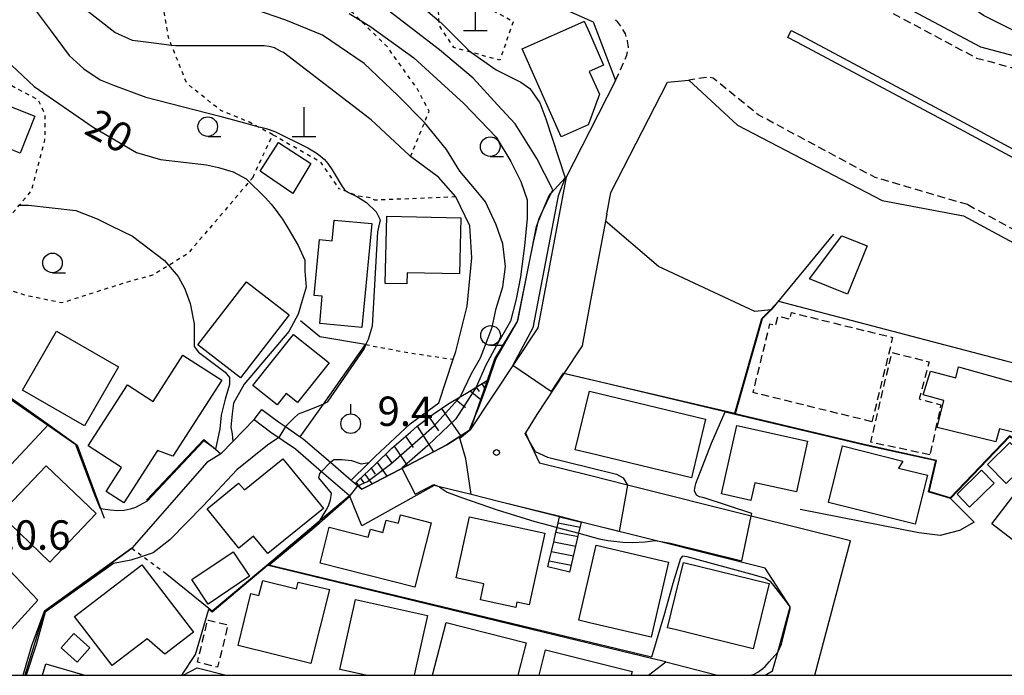
# Model space of a CAD drawing. Extents: x -26000 to -24000, y 96000 to 97510.
# Drawn here: x -24793 to -24668, y 96000 to 96084 of the extents above; entities that cross this region are included whole.
import ezdxf
from ezdxf.enums import TextEntityAlignment as Align

# ---------------------------------------------------------------- set-up
doc = ezdxf.new("R2010")
doc.units = 0
for name, pattern in [('221300', [1.5, 1, -0.5]), ('300300', [1.5, 1, -0.5]), ('630100', [1, 0.5, -0.5])]:
    doc.linetypes.add(name, pattern=pattern)
for name, color, linetype in [('2101000', 7, 'Continuous'), ('2101001', 7, 'Continuous'), ('2103000', 6, 'Continuous'), ('2213000', 7, '221300'), ('2214000', 3, 'Continuous'), ('2214111', 3, 'Continuous'), ('2214121', 3, 'Continuous'), ('2214990', 3, 'Continuous'), ('2226000', 7, 'Continuous'), ('3001000', 4, 'Continuous'), ('3003000', 7, '300300'), ('4201000', 7, 'Continuous'), ('6101110', 6, 'Continuous'), ('6101120', 6, 'Continuous'), ('6101990', 6, 'Continuous'), ('6110000', 1, '611000'), ('6110110', 1, '611011'), ('6110120', 1, 'Continuous'), ('6130000', 3, '613000'), ('6301000', 3, '630100'), ('6319000', 3, 'Continuous'), ('6331000', 3, 'Continuous'), ('7101000', 2, 'Continuous'), ('7101001', 8, 'Continuous'), ('7102000', 6, 'Continuous'), ('7102001', 8, 'Continuous'), ('7312000', 1, 'Continuous'), ('999', 7, 'Continuous')]:
    doc.layers.add(name, color=color, linetype=linetype)
doc.styles.add('PlotAnnotation', font='MS Gothic.ttf')
doc.linetypes.add('611000', pattern='A,1,[3,dmdr.shx,S=0.2,R=0,X=0,Y=0],1', length=2)
doc.linetypes.add('611011', pattern='A,1,[3,dmdr.shx,S=0.2,R=0,X=0,Y=0],1', length=2)
doc.linetypes.add('613000', pattern='A,1,-0.75,[1,dmdr.shx,S=0.15,R=0,X=0,Y=0],-0.75,1', length=3.5)

# ---------------------------------------------------------------- blocks, each defined once
blk = doc.blocks.new('420100')
at = {"layer": '4201000'}
for points in [[(0, 0), (0, 1.5)], [(0.6, 0), (-0.6, 0)]]:
    blk.add_lwpolyline(points, dxfattribs=at)
blk = doc.blocks.new('631900')
at = {"layer": '6319000'}
blk.add_lwpolyline([(0, 0.75), (0, 0.25)], dxfattribs=at)
blk.add_circle((0, -0.25), 0.5, dxfattribs=at)
blk = doc.blocks.new('633100')
at = {"layer": '6331000'}
blk.add_lwpolyline([(0, -0.5), (0.67, -0.5)], dxfattribs=at)
blk.add_circle((0, 0), 0.5, dxfattribs=at)
blk = doc.blocks.new('731200')
at = {"layer": '7312000'}
blk.add_circle((0, 0), 0.15, dxfattribs=at)

msp = doc.modelspace()

# ---------------------------------------------------------------- linework, layer by layer
at = {"layer": '2101000', "flags": 128}
for points in [[(-24749.7, 96095.28), (-24742.13, 96092.55), (-24736.08, 96089.98), (-24727.94, 96086.8), (-24720.15, 96083.32)], [(-24659.22, 96077.03), (-24670.71, 96080.11), (-24686.72, 96088.65)], [(-24720.15, 96083.32), (-24717.3, 96075.83)], [(-24717.3, 96075.83), (-24720.64, 96069.33), (-24723.62, 96063.52), (-24727.23, 96044.32), (-24735.82, 96031.29)], [(-24718.4, 96058.81), (-24717.89, 96061.55), (-24710.67, 96075.61)], [(-24710.67, 96075.61), (-24707.97, 96075.9), (-24701.76, 96070.15), (-24683.32, 96060.53), (-24672.92, 96058.58)], [(-24718.4, 96058.81), (-24718.57, 96057.89), (-24720.48, 96047.78), (-24721.56, 96042.03), (-24723.9, 96038.47), (-24727.33, 96033.27), (-24728.8, 96030.93), (-24728.35, 96029.95), (-24727.02, 96027.05)], [(-24672.92, 96058.58), (-24656.56, 96049.75), (-24636.7, 96038.84), (-24632.32, 96036.48), (-24637.57, 96016.59), (-24641.96, 96000)], [(-24762.4, 96033.91), (-24760.29, 96032.31), (-24759.4, 96031.71), (-24757.51, 96030.41), (-24757.14, 96030.15), (-24753.67, 96027.17), (-24751, 96024.88), (-24750.51, 96024.46), (-24749.67, 96023.73), (-24748.99, 96024.09), (-24743.82, 96026.77), (-24738.82, 96029.37), (-24738.54, 96029.55), (-24735.96, 96031.2), (-24735.82, 96031.29)], [(-24763.38, 96032.6), (-24761.24, 96030.99), (-24758.13, 96028.86), (-24754.78, 96025.97), (-24751.23, 96022.92)], [(-24715.77, 96024.24), (-24720.63, 96025.46), (-24727.02, 96027.05)], [(-24724.44, 96020.22), (-24732.06, 96022.12), (-24735.72, 96023.04), (-24739.76, 96024.05), (-24740.45, 96024.22), (-24749.66, 96019.06)], [(-24699.99, 96020.3), (-24715.77, 96024.24)], [(-24691.87, 96000), (-24687.34, 96017.13), (-24699.99, 96020.3)], [(-24698.24, 96000), (-24697.28, 96000.56), (-24696.62, 96002.96), (-24695.04, 96008.71), (-24698.24, 96013.68), (-24712.27, 96017.18), (-24720.63, 96019.27), (-24721.65, 96019.53)], [(-24713.11, 96000), (-24710.89, 96001.71), (-24704.32, 96000)], [(-24772.43, 96000), (-24770.65, 96000.95), (-24766.95, 96000)]]:
    msp.add_lwpolyline(points, dxfattribs=at)
at = {"layer": '2101001', "flags": 128}
for points in [[(-24763.38, 96032.6), (-24762.4, 96033.91)], [(-24749.66, 96019.06), (-24751.23, 96022.92)], [(-24721.65, 96019.53), (-24724.44, 96020.22)]]:
    msp.add_lwpolyline(points, dxfattribs=at)
at = {"layer": '2103000', "flags": 128}
msp.add_lwpolyline([(-24751, 96024.88), (-24748.89, 96026.97), (-24748.73, 96027.13), (-24747.94, 96027.91), (-24743.51, 96032.07), (-24739.82, 96034.74), (-24738, 96040.29), (-24737.67, 96041.28), (-24736.21, 96047.05), (-24735.63, 96053.23), (-24735.89, 96057.33), (-24737.68, 96060.99), (-24739.86, 96063.51), (-24743.43, 96066.17), (-24743.64, 96066.33), (-24748.45, 96070.83), (-24759.66, 96079.4)], dxfattribs=at)
at = {"layer": '2213000', "flags": 128}
for points in [[(-24864.7, 96125.98), (-24851.61, 96126.7), (-24838.64, 96126.68), (-24827.18, 96126.47), (-24814.33, 96125.5), (-24805.36, 96125.13), (-24791.22, 96123.39), (-24779.04, 96121.59), (-24772.19, 96120.3), (-24763.3, 96118.31), (-24754.26, 96115.91), (-24744.35, 96113.02), (-24735.38, 96109.78), (-24729.09, 96107.11), (-24720.8, 96103.87), (-24720.64, 96103.8), (-24711.05, 96099.52), (-24703.22, 96095.56), (-24690, 96088.7), (-24671.26, 96078.7), (-24659.78, 96075.63), (-24642.7, 96066.23), (-24634.6, 96058.79), (-24627.86, 96055.09), (-24614.46, 96047.88), (-24614.21, 96047.86), (-24613.56, 96047.9), (-24613, 96048.13), (-24612.64, 96048.6)], [(-24717.3, 96075.83), (-24715.85, 96079.07), (-24715.65, 96080.06), (-24715.76, 96080.92), (-24716.04, 96081.79), (-24716.56, 96082.7), (-24717.03, 96083.26), (-24717.63, 96083.8)], [(-24672.39, 96060.01), (-24684.2, 96063.48), (-24699.11, 96071.47), (-24704.84, 96076.13), (-24705.45, 96076.28), (-24707.97, 96075.9)], [(-24672.39, 96060.01), (-24655.84, 96051.06), (-24635.98, 96040.16), (-24633.24, 96038.68), (-24632.64, 96037.97), (-24632.48, 96037.37), (-24632.32, 96036.48)]]:
    msp.add_lwpolyline(points, dxfattribs=at)
at = {"layer": '2214000', "flags": 128}
for points in [[(-24725.95, 96013.81), (-24725.76, 96014.58), (-24725.48, 96015.8), (-24725.19, 96017.02), (-24724.91, 96018.24), (-24724.76, 96018.86), (-24724.62, 96019.45), (-24724.44, 96020.22)], [(-24723.15, 96013.16), (-24721.98, 96018.13), (-24721.65, 96019.53)]]:
    msp.add_lwpolyline(points, dxfattribs=at)
at = {"layer": '2214111', "flags": 128}
msp.add_lwpolyline([(-24723.15, 96013.16), (-24725.95, 96013.81)], dxfattribs=at)
at = {"layer": '2214121', "flags": 128}
msp.add_lwpolyline([(-24724.44, 96020.22), (-24721.65, 96019.53)], dxfattribs=at)
at = {"layer": '2214990', "flags": 128}
for points in [[(-24724.62, 96019.45), (-24721.8, 96018.9)], [(-24724.91, 96018.24), (-24722.08, 96017.68)], [(-24725.19, 96017.02), (-24722.37, 96016.46)], [(-24725.48, 96015.8), (-24722.66, 96015.25)], [(-24725.76, 96014.58), (-24722.95, 96014.03)]]:
    msp.add_lwpolyline(points, dxfattribs=at)
at = {"layer": '2226000', "flags": 128}
msp.add_lwpolyline([(-24650.79, 96058.56), (-24641.27, 96052.19), (-24651.27, 96057.68), (-24673.45, 96069.67), (-24694.19, 96080.74), (-24695.32, 96081.33), (-24694.9, 96082.23), (-24693.73, 96081.62), (-24672.98, 96070.55), (-24650.79, 96058.56)], close=True, dxfattribs=at)
at = {"layer": '3001000', "flags": 128}
for points in [[(-24721.29, 96083.39), (-24720.64, 96081.92), (-24718.82, 96077.81), (-24720.65, 96077), (-24719.36, 96074.09), (-24720.64, 96070.63), (-24720.81, 96070.18), (-24724.24, 96068.67), (-24729.19, 96079.9), (-24721.34, 96083.36), (-24721.29, 96083.39)], [(-24798.01, 96062.03), (-24805.11, 96064.84), (-24801.03, 96075.12), (-24791.35, 96071.28), (-24793.22, 96066.56), (-24795.81, 96067.58), (-24798.01, 96062.03)], [(-24762.62, 96064.29), (-24760.27, 96067.94), (-24756.18, 96065.26), (-24758.45, 96061.44), (-24762.62, 96064.29)], [(-24753.18, 96058.05), (-24748.37, 96057.59), (-24749.65, 96044.35), (-24755.03, 96044.87), (-24754.7, 96048.34), (-24755.73, 96048.44), (-24755.05, 96055.55), (-24753.43, 96055.39), (-24753.18, 96058.05)], [(-24746.66, 96049.96), (-24746.48, 96058.55), (-24737.04, 96058.35), (-24737.19, 96051.19), (-24743.88, 96051.33), (-24743.91, 96049.9), (-24746.66, 96049.96)], [(-24692.56, 96050.56), (-24688.43, 96056.04), (-24685.23, 96054.74), (-24687.73, 96048.59), (-24692.56, 96050.56)], [(-24758.92, 96045.97), (-24765.11, 96037.93), (-24770.56, 96042.12), (-24764.36, 96050.16), (-24758.92, 96045.97)], [(-24785.02, 96031.8), (-24792.94, 96036.36), (-24788.61, 96043.88), (-24780.69, 96039.32), (-24785.02, 96031.8)], [(-24760.45, 96034.5), (-24763.56, 96036.97), (-24758.38, 96043.46), (-24753.82, 96039.83), (-24757.85, 96034.77), (-24759.31, 96035.94), (-24760.45, 96034.5)], [(-24772.47, 96040.84), (-24767.51, 96037.64), (-24773.76, 96027.95), (-24775.71, 96028.66), (-24780.02, 96021.99), (-24782.27, 96023.44), (-24780.3, 96026.49), (-24784.57, 96029.24), (-24779.54, 96037.03), (-24776.28, 96034.92), (-24772.47, 96040.84)], [(-24673.55, 96039.34), (-24666.43, 96037.33), (-24666.64, 96036.55), (-24662.81, 96035.4), (-24664.91, 96030.58), (-24668.33, 96031.42), (-24668.79, 96029.77), (-24676.31, 96031.58), (-24675.43, 96035.05), (-24678.08, 96035.78), (-24677.16, 96038.79), (-24673.93, 96037.95), (-24673.55, 96039.34)], [(-24722.44, 96028.77), (-24720.63, 96036.23), (-24705.82, 96032.65), (-24707.62, 96025.19), (-24720.64, 96028.34), (-24722.44, 96028.77)], [(-24703.79, 96023.14), (-24701.85, 96031.87), (-24692.81, 96029.86), (-24694.24, 96023.39), (-24699.54, 96024.56), (-24700.04, 96022.31), (-24703.79, 96023.14)], [(-24688.37, 96029.24), (-24680.65, 96027.32), (-24681.2, 96026.42), (-24677.52, 96025.51), (-24679.08, 96019.26), (-24690.16, 96022.02), (-24688.37, 96029.24)], [(-24669.89, 96026.9), (-24667.02, 96029.7), (-24664.62, 96027.25), (-24667.49, 96024.45), (-24669.89, 96026.9)], [(-24795.82, 96020.54), (-24789.89, 96026.73), (-24783.52, 96020.63), (-24789.45, 96014.44), (-24795.82, 96020.54)], [(-24765.38, 96024.48), (-24764.61, 96023.63), (-24759.72, 96027.62), (-24754.56, 96021.29), (-24761.64, 96015.52), (-24763.46, 96017.74), (-24765.32, 96016.23), (-24769.38, 96021.22), (-24765.38, 96024.48)], [(-24669.33, 96019.33), (-24663.09, 96027.43), (-24652.32, 96019.14), (-24658.57, 96011.03), (-24669.33, 96019.33)], [(-24673.75, 96023.08), (-24670.62, 96026.15), (-24669.02, 96024.52), (-24672.15, 96021.45), (-24673.75, 96023.08)], [(-24744.72, 96020.45), (-24740.82, 96019.46), (-24742.89, 96011.24), (-24754.97, 96014.29), (-24753.81, 96018.87), (-24748.83, 96017.61), (-24748.57, 96018.62), (-24746.96, 96018.21), (-24746.56, 96019.8), (-24744.98, 96019.4), (-24744.72, 96020.45)], [(-24737.61, 96012.44), (-24735.92, 96020.21), (-24726.32, 96018.12), (-24728.32, 96008.98), (-24729.88, 96009.33), (-24730.03, 96008.66), (-24734.54, 96009.64), (-24734.1, 96011.67), (-24737.61, 96012.44)], [(-24722, 96007.02), (-24720.63, 96012.89), (-24719.77, 96016.58), (-24710.54, 96014.42), (-24712.78, 96004.86), (-24720.63, 96006.7), (-24722, 96007.02)], [(-24763.97, 96012.63), (-24769.23, 96009.08), (-24771.33, 96012.21), (-24766.08, 96015.75), (-24763.97, 96012.63)], [(-24790.98, 96009.57), (-24798.11, 96001.75), (-24803.4, 96006.88), (-24798.85, 96012.01), (-24798.01, 96011.12), (-24795.31, 96014.15), (-24790.98, 96009.57)], [(-24781.49, 96001.24), (-24786.29, 96007.49), (-24777.7, 96014.09), (-24771.11, 96005.51), (-24774.79, 96002.69), (-24777.04, 96004.66), (-24781.49, 96001.24)], [(-24708.64, 96014.39), (-24697.72, 96011.7), (-24699.77, 96003.37), (-24705.8, 96004.86), (-24709.72, 96005.83), (-24710.69, 96006.07), (-24708.64, 96014.39)], [(-24757.76, 96011.87), (-24753.78, 96010.93), (-24756.16, 96001.5), (-24765.43, 96003.8), (-24763.8, 96010.42), (-24762.78, 96010.17), (-24762.3, 96012.09), (-24757.97, 96011.02), (-24757.76, 96011.87)], [(-24788.01, 96003.49), (-24786.37, 96005.33), (-24784.32, 96003.49), (-24785.97, 96001.66), (-24788.01, 96003.49)]]:
    msp.add_lwpolyline(points, close=True, dxfattribs=at)
for points in [[(-24749.13, 96000), (-24752.45, 96000.74), (-24750.46, 96009.66), (-24741.27, 96007.61), (-24742.97, 96000)], [(-24740.64, 96000), (-24738.92, 96006.74), (-24728.69, 96004.13), (-24729.75, 96000)], [(-24727.06, 96000), (-24726.25, 96003.26), (-24720.63, 96001.86), (-24715.17, 96000.5), (-24715.29, 96000)], [(-24790.39, 96000), (-24789.97, 96001.46), (-24784.96, 96000)]]:
    msp.add_lwpolyline(points, dxfattribs=at)
at = {"layer": '3003000', "flags": 128}
for points in [[(-24684.6, 96032.33), (-24699.76, 96036.05), (-24697.61, 96044.82), (-24696.87, 96044.64), (-24696.59, 96045.79), (-24695.06, 96045.41), (-24694.85, 96046.24), (-24681.97, 96043.08), (-24684.6, 96032.33)], [(-24677.21, 96028.11), (-24684.76, 96029.72), (-24682.06, 96041.17), (-24677.31, 96039.96), (-24678.58, 96035.25), (-24675.82, 96034.49), (-24677.21, 96028.11)], [(-24769.31, 96007.05), (-24769.22, 96007.03), (-24766.73, 96006.42), (-24768.04, 96001.02), (-24770.62, 96001.66), (-24769.5, 96006.28), (-24769.31, 96007.05)]]:
    msp.add_lwpolyline(points, close=True, dxfattribs=at)
at = {"layer": '6101110', "flags": 128}
msp.add_lwpolyline([(-24750.51, 96024.46), (-24750.17, 96024.79), (-24747.97, 96026.9), (-24745.81, 96028.98), (-24743.46, 96031.02), (-24742.59, 96031.77), (-24741.08, 96032.92), (-24740.57, 96033.3), (-24738.56, 96034.64), (-24736.29, 96035.99), (-24733.75, 96037.55), (-24733.63, 96037.62)], dxfattribs=at)
at = {"layer": '6101120', "flags": 128}
msp.add_lwpolyline([(-24733.63, 96037.62), (-24734.82, 96034.19), (-24735.82, 96031.29), (-24735.96, 96031.2), (-24738.54, 96029.55), (-24738.82, 96029.37), (-24743.82, 96026.77), (-24748.99, 96024.09), (-24749.67, 96023.73), (-24750.51, 96024.46)], dxfattribs=at)
at = {"layer": '6101990', "flags": 128}
for points in [[(-24735.09, 96036.73), (-24734.71, 96036.17)], [(-24734.35, 96037.18), (-24733.99, 96036.59)], [(-24734.05, 96037.36), (-24733.95, 96037.19)], [(-24737.67, 96035.17), (-24736.43, 96034.16)], [(-24735.84, 96036.27), (-24734.48, 96035.18)], [(-24739.48, 96034.03), (-24737.03, 96030.51)], [(-24741.08, 96032.92), (-24739.9, 96031.18)], [(-24742.62, 96031.75), (-24740.5, 96028.5)], [(-24744.08, 96030.48), (-24743.12, 96029.06)], [(-24745.55, 96029.21), (-24743.86, 96026.75)], [(-24746.63, 96028.19), (-24745.88, 96027.14)], [(-24748.48, 96026.41), (-24747.95, 96025.66)], [(-24747.71, 96027.15), (-24746.46, 96025.4)], [(-24749.81, 96025.13), (-24749.43, 96024.6)], [(-24749.26, 96025.66), (-24748.36, 96024.42)], [(-24750.37, 96024.6), (-24749.87, 96023.9)]]:
    msp.add_lwpolyline(points, dxfattribs=at)
at = {"layer": '6110000', "flags": 128}
for points in [[(-24689.52, 96056.23), (-24697.46, 96046.59), (-24699.54, 96046.39), (-24711.84, 96052.13), (-24718.57, 96057.89), (-24720.48, 96047.78)], [(-24803.43, 96051.99), (-24807.75, 96046.29), (-24802.67, 96040.84), (-24800.74, 96039.56), (-24793.75, 96034.91), (-24789.63, 96031.97)], [(-24697.46, 96046.59), (-24698.59, 96045.47), (-24702.05, 96033.35)], [(-24757.51, 96030.41), (-24754.56, 96034.58), (-24749.19, 96042.17), (-24755.02, 96043.14), (-24757.47, 96045.19)], [(-24654.02, 96000), (-24653.24, 96003.78), (-24650.22, 96006.89), (-24647.97, 96009.4), (-24643.83, 96014), (-24662.57, 96027.45), (-24667.04, 96030.45), (-24674.6, 96022.56), (-24677.39, 96023.38), (-24676.45, 96027.37), (-24685.6, 96029.38), (-24702.07, 96033.29), (-24703.31, 96033.58), (-24720.64, 96037.7), (-24723.9, 96038.47), (-24727.33, 96033.27), (-24728.8, 96030.93), (-24728.35, 96029.95), (-24727.02, 96027.05)], [(-24801.01, 96019.83), (-24789.63, 96031.97)], [(-24789.63, 96031.97), (-24785.97, 96029.35), (-24782.52, 96020.04)], [(-24777.13, 96022.33), (-24769.82, 96030.07), (-24768.33, 96028.82), (-24767.62, 96028.22), (-24766.09, 96029.8), (-24763.38, 96032.6)], [(-24724.44, 96020.22), (-24732.06, 96022.12), (-24735.72, 96023.04), (-24739.76, 96024.05), (-24740.45, 96024.22), (-24749.66, 96019.06)], [(-24774.75, 96013.07), (-24769.15, 96008.55), (-24768.73, 96008.22), (-24761.79, 96014.04), (-24754.96, 96019.78), (-24751.23, 96022.92)], [(-24678.61, 96018.18), (-24693.74, 96021.14)], [(-24697.28, 96000.56), (-24696.62, 96002.96), (-24695.04, 96008.71), (-24698.24, 96013.68), (-24712.27, 96017.18), (-24720.63, 96019.27), (-24721.65, 96019.53)], [(-24792.86, 96000), (-24792.77, 96000.33), (-24791.75, 96003.8), (-24790.11, 96008.16), (-24778.99, 96016.22)], [(-24710.89, 96001.71), (-24712.7, 96002.15), (-24720.63, 96004.07), (-24761.79, 96014.04)]]:
    msp.add_lwpolyline(points, dxfattribs=at)
at = {"layer": '6110110', "flags": 128}
msp.add_lwpolyline([(-24735.82, 96031.29), (-24734.82, 96034.19), (-24733.63, 96037.62), (-24732.68, 96040.36), (-24729.77, 96045.21), (-24728.28, 96052.74), (-24727.39, 96057.23), (-24727.16, 96057.81), (-24726.56, 96059.28), (-24725.78, 96061.19), (-24725.52, 96061.47), (-24723.71, 96063.42), (-24723.62, 96063.52)], dxfattribs=at)
at = {"layer": '6110120', "flags": 128}
msp.add_lwpolyline([(-24723.62, 96063.52), (-24727.23, 96044.32), (-24735.82, 96031.29)], dxfattribs=at)
at = {"layer": '6130000', "flags": 128}
msp.add_lwpolyline([(-24674.6, 96022.56), (-24671.56, 96019.51), (-24673.45, 96018.46), (-24675.89, 96017.81), (-24678.61, 96018.18)], dxfattribs=at)
at = {"layer": '6301000', "flags": 128}
for points in [[(-24763.53, 96063.5), (-24763.39, 96063.84), (-24760.99, 96068.93), (-24763.07, 96070.03), (-24763.97, 96070.51), (-24767.65, 96072.03), (-24771.97, 96075.46), (-24773.91, 96080.32), (-24774.3, 96081.31), (-24775.29, 96087.07), (-24775.37, 96087.52), (-24776.29, 96093.53), (-24776.39, 96093.86), (-24777.55, 96097.62), (-24777.79, 96098.41), (-24778.29, 96099.77), (-24779.44, 96102.84)], [(-24743.43, 96066.17), (-24741.66, 96070.5), (-24741.08, 96071.92), (-24742.57, 96074.75), (-24746.4, 96080.13), (-24749.86, 96083.53), (-24750.76, 96084.41), (-24753.65, 96086.97), (-24757.6, 96089.3), (-24763.84, 96093.81)], [(-24739.1, 96088.06), (-24730.35, 96083.39), (-24732.05, 96078.43), (-24735.69, 96079.43), (-24737.91, 96080.05), (-24739.8, 96082.88), (-24739.82, 96083.43), (-24739.87, 96084.53), (-24739.1, 96088.06)], [(-24763.53, 96063.5), (-24764.02, 96062.92), (-24771.87, 96053.73), (-24774.28, 96052.27), (-24776.33, 96051.03), (-24779.7, 96050.09), (-24787.89, 96047.48), (-24792.47, 96048.42), (-24803.43, 96051.99), (-24794.81, 96058.21), (-24793.36, 96059.93), (-24791.79, 96061.79), (-24790.06, 96068.25), (-24790.04, 96071.49), (-24790.9, 96073.36), (-24795.25, 96075.65), (-24802.29, 96078.14), (-24805.26, 96079.72), (-24811.58, 96083.08)], [(-24760.99, 96068.93), (-24755, 96065.53), (-24752.59, 96062.04)], [(-24737.68, 96060.99), (-24748.01, 96060.58), (-24748.59, 96060.9), (-24750.05, 96061.09), (-24751.44, 96061.61), (-24752.59, 96062.04)], [(-24749.19, 96042.17), (-24743.51, 96041.11), (-24738, 96040.29)], [(-24778.99, 96016.22), (-24774.75, 96013.07)]]:
    msp.add_lwpolyline(points, dxfattribs=at)
at = {"layer": '7101000', "flags": 128}
for points in [[(-24725.31, 96061.92), (-24727.35, 96065.9), (-24730.1, 96070.31), (-24732.36, 96072.73), (-24735.45, 96076.16), (-24739.74, 96079.76), (-24750.22, 96087.83), (-24753.83, 96090.23), (-24758.98, 96092.47), (-24762.25, 96094.18), (-24763.68, 96094.53)], [(-24795.06, 96078.49), (-24791.45, 96075.06), (-24783.9, 96069.91), (-24778.4, 96066.65), (-24775.31, 96065.79), (-24769.46, 96065.1), (-24767.95, 96064.75), (-24766.05, 96064.2), (-24764.42, 96063.31), (-24761.94, 96060.89), (-24761.23, 96060.08), (-24760.56, 96059.28), (-24760.14, 96058.69), (-24759.79, 96058.15), (-24759.03, 96056.96), (-24757.78, 96054.8), (-24756.92, 96052.92), (-24756.92, 96051.54), (-24756.75, 96049.48), (-24757.27, 96047.77), (-24757.78, 96046.05), (-24758.98, 96043.82), (-24764.65, 96037.12), (-24766.03, 96034.72), (-24766.2, 96033.35), (-24766.37, 96031.63), (-24766.2, 96030.77), (-24766.09, 96029.8)], [(-24767.62, 96028.22), (-24769.44, 96027.15), (-24778.99, 96016.22)], [(-24727.54, 96028.55), (-24725.97, 96027.82), (-24720.64, 96026.51), (-24717.18, 96025.66), (-24716.34, 96025.18), (-24715.77, 96024.24)]]:
    msp.add_lwpolyline(points, dxfattribs=at)
at = {"layer": '7101001', "flags": 128}
for points in [[(-24715.77, 96024.24), (-24716.82, 96018.33), (-24720.63, 96019.28), (-24721.63, 96019.53), (-24724.4, 96020.25), (-24732.06, 96022.12), (-24735.72, 96023.04), (-24736.22, 96026.48), (-24736.41, 96027.59), (-24737.16, 96030.23), (-24735.96, 96031.2), (-24734.76, 96034.08), (-24734.14, 96035.76), (-24733.51, 96037.53), (-24732.56, 96040.32), (-24729.82, 96045.13), (-24728.28, 96052.74), (-24727.78, 96055.22), (-24727.34, 96057.05), (-24727.16, 96057.81), (-24727.05, 96058.23), (-24726.56, 96059.28), (-24725.52, 96061.47), (-24725.31, 96061.92)], [(-24643.44, 96000), (-24642.58, 96003.73), (-24647.07, 96005.3), (-24647.88, 96009.35), (-24643.72, 96014.02), (-24662.54, 96027.49), (-24667.05, 96030.52), (-24674.62, 96022.62), (-24677.33, 96023.42), (-24676.39, 96027.41), (-24685.59, 96029.43), (-24702.05, 96033.35), (-24703.28, 96033.64), (-24720.64, 96037.72), (-24723.9, 96038.47), (-24727.33, 96033.27), (-24728.8, 96030.93), (-24728.86, 96030.83), (-24728.35, 96029.95), (-24727.54, 96028.55)], [(-24766.09, 96029.8), (-24767.62, 96028.22)], [(-24778.99, 96016.22), (-24790.11, 96008.16), (-24792.62, 96000)]]:
    msp.add_lwpolyline(points, dxfattribs=at)
at = {"layer": '7102000', "flags": 128}
for points in [[(-24661.62, 96079.76), (-24670.38, 96084.15), (-24674.65, 96087.07), (-24677.58, 96091.97), (-24678.82, 96096.39), (-24679.88, 96100.28), (-24679.88, 96104.17), (-24679.35, 96108.07), (-24678.64, 96111.6), (-24677.23, 96115.14), (-24674.93, 96118.68), (-24673.15, 96120.45), (-24671.21, 96121.51), (-24666.96, 96121.85)], [(-24793.81, 96104.69), (-24788.63, 96103.47), (-24786.44, 96102.84), (-24784.41, 96101.77), (-24782.35, 96100.74), (-24778.29, 96099.77), (-24765.39, 96096.88), (-24763.26, 96096.41), (-24760.36, 96095.76), (-24754.86, 96093.87), (-24751.25, 96092.33), (-24747.65, 96089.93), (-24743.18, 96086.32), (-24739.82, 96083.43), (-24739.4, 96083.06), (-24735.96, 96079.63), (-24735.69, 96079.43), (-24732.53, 96077.22), (-24731.15, 96076.54), (-24729.4, 96075.62), (-24728.23, 96074.84), (-24726.97, 96072.99), (-24726.19, 96070.95), (-24723.71, 96063.42)], [(-24791.97, 96085.72), (-24789.39, 96082.29), (-24786.99, 96079.03), (-24785.1, 96077.31), (-24783.04, 96075.94), (-24781.32, 96075.25), (-24777.2, 96073.7), (-24767.75, 96071.3), (-24764.13, 96070.3), (-24763.07, 96070.03), (-24761.84, 96069.72), (-24760.75, 96069.36), (-24756.56, 96067.25), (-24755.48, 96066.61), (-24754.96, 96066.25), (-24754.65, 96065.99), (-24754.42, 96065.76), (-24753.99, 96065.26), (-24753.45, 96064.46), (-24752.18, 96062.32), (-24751.91, 96061.99), (-24751.6, 96061.69), (-24751.44, 96061.61), (-24750.22, 96061), (-24749.08, 96060.29), (-24747.82, 96059.11), (-24747.3, 96058.08), (-24747.65, 96056.54), (-24748.33, 96044.52), (-24748.85, 96042.8), (-24749.11, 96042.32)], [(-24753.67, 96027.17), (-24753.23, 96027.5), (-24752.16, 96027.5), (-24750.96, 96027.37), (-24749.76, 96026.97), (-24748.73, 96027.13), (-24747.94, 96027.91), (-24743.51, 96032.07), (-24739.82, 96034.74), (-24738, 96040.29), (-24737.67, 96041.28), (-24736.21, 96047.05), (-24735.63, 96053.23), (-24735.89, 96057.33), (-24737.68, 96060.99), (-24739.86, 96063.51), (-24743.43, 96066.17), (-24743.64, 96066.33), (-24748.45, 96070.83), (-24759.66, 96079.4), (-24760.01, 96079.58), (-24760.81, 96079.99), (-24761.47, 96080.17), (-24762.12, 96080.26), (-24763.28, 96080.26), (-24770.32, 96080.26), (-24773.42, 96080.26), (-24773.91, 96080.32), (-24776.16, 96080.6), (-24778.91, 96080.95), (-24781.15, 96081.98), (-24785.78, 96085.58)], [(-24737.06, 96035.53), (-24735.65, 96038.47), (-24734.51, 96040.46), (-24733.56, 96043.01), (-24733.04, 96044.38), (-24732.53, 96046.79), (-24731.67, 96049.53), (-24731.33, 96052.11), (-24731.67, 96055.03), (-24732.53, 96057.43), (-24733.9, 96060.35), (-24735.28, 96062.07), (-24737.17, 96064.3), (-24738.88, 96067.04), (-24741.66, 96070.5), (-24745.07, 96073.91), (-24749.36, 96078.03), (-24754.69, 96081.63), (-24759.33, 96083.52), (-24763.28, 96084.9)], [(-24751.25, 96084.4), (-24749.86, 96083.53), (-24748.51, 96082.68), (-24743.01, 96078.73), (-24736.65, 96072.9), (-24732.53, 96068.61), (-24730.64, 96065.52), (-24729.36, 96062.95), (-24728.56, 96060.64), (-24728.59, 96058.25), (-24728.91, 96054.77), (-24729.44, 96050.8), (-24729.97, 96047.98), (-24730.71, 96045.17), (-24732.52, 96041.97), (-24733.85, 96039.53), (-24735.09, 96036.73)], [(-24793.36, 96059.93), (-24792.15, 96059.93), (-24786.14, 96059.25), (-24783.39, 96058.22), (-24781.61, 96057.33), (-24778.92, 96055.98), (-24774.8, 96052.89), (-24773.08, 96050.83), (-24772.22, 96049.29), (-24771.53, 96047.4), (-24771.02, 96044.83), (-24771.02, 96043.11), (-24771.02, 96041.91), (-24770.5, 96041.22), (-24767.07, 96038.65), (-24766.55, 96037.96), (-24766.55, 96037.1), (-24767.07, 96035.21), (-24767.58, 96033.15), (-24767.75, 96031.44), (-24768.33, 96028.82)], [(-24696.53, 96047.72), (-24667.54, 96040.09), (-24661.73, 96038.66), (-24656.99, 96037.14), (-24653.25, 96035.62), (-24640.58, 96028.43), (-24639.61, 96027.69), (-24639.15, 96027.14), (-24638.87, 96026.45), (-24638.96, 96020.55), (-24638.82, 96018.93), (-24638.59, 96017.83), (-24638.23, 96017.14), (-24637.57, 96016.59)], [(-24754.56, 96034.58), (-24756.42, 96033.82), (-24757.79, 96033.31), (-24758.31, 96032.79), (-24759.4, 96031.71)], [(-24699.99, 96020.3), (-24699.91, 96020.63), (-24706, 96022.61), (-24706.6, 96022.77), (-24706.96, 96022.97), (-24707.22, 96023.52), (-24707.19, 96023.88), (-24707.06, 96024.45), (-24705.05, 96029.58), (-24703.31, 96033.58)], [(-24760.26, 96030.32), (-24761.67, 96029.34), (-24765.61, 96026.2), (-24769.88, 96021.62), (-24774.16, 96017.27), (-24776.27, 96015.6), (-24777.78, 96015.12), (-24779.13, 96014.69), (-24781.32, 96014.25)], [(-24754.96, 96019.78), (-24754.22, 96021.05), (-24753.92, 96021.59), (-24753.63, 96022.38), (-24753.53, 96023.22), (-24755.15, 96025.18), (-24755, 96025.72), (-24754.78, 96025.97)], [(-24739.76, 96024.05), (-24739.54, 96023.85), (-24738.77, 96023.36), (-24736.82, 96022.64), (-24732.4, 96021.09), (-24727.61, 96019.63), (-24725.8, 96019.13), (-24724.76, 96018.86)], [(-24777.05, 96022.21), (-24778.5, 96021.41), (-24779.21, 96021.17), (-24779.95, 96021.02), (-24780.78, 96020.99), (-24781.73, 96021.05), (-24782.97, 96021.24)], [(-24721.98, 96018.13), (-24719.38, 96017.42), (-24718.28, 96017.2), (-24716.37, 96016.97), (-24715.1, 96016.94), (-24713.52, 96017), (-24712.27, 96017.18)], [(-24695.04, 96008.71), (-24695.82, 96009.74), (-24697.12, 96011.47), (-24697.51, 96011.91), (-24698.28, 96012.39), (-24699.58, 96012.77), (-24708.17, 96015.09), (-24708.75, 96015.19), (-24709.04, 96014.9), (-24709.99, 96011.69), (-24711.04, 96007.88), (-24712.71, 96002.32)], [(-24772.59, 96000), (-24770.87, 96002.64), (-24769.18, 96008.44)], [(-24700.14, 96000), (-24699.64, 96000.15), (-24699.14, 96000.41), (-24698.52, 96000.88), (-24698.24, 96001.12), (-24697.98, 96001.43), (-24697.71, 96001.72), (-24696.62, 96002.96)]]:
    msp.add_lwpolyline(points, dxfattribs=at)
at = {"layer": '7102001', "flags": 128}
for points in [[(-24723.71, 96063.42), (-24724.61, 96061.14), (-24727.84, 96044.31), (-24730.38, 96039.54), (-24725.46, 96036.2), (-24723.92, 96038.53), (-24702.09, 96033.41), (-24698.63, 96045.5), (-24697.5, 96046.63), (-24696.53, 96047.72)], [(-24782.97, 96021.24), (-24783.75, 96023.1), (-24786.12, 96029.38), (-24800.76, 96039.52), (-24802.7, 96040.82), (-24807.82, 96046.31), (-24804.15, 96051.33), (-24803.43, 96051.99)], [(-24749.11, 96042.32), (-24749.36, 96041.68), (-24754.09, 96034.83), (-24754.56, 96034.58)], [(-24735.09, 96036.73), (-24737.67, 96032.69), (-24741.26, 96029.32), (-24744.54, 96026.4), (-24742.86, 96023.1), (-24740.47, 96024.35), (-24739.76, 96024.05)], [(-24712.71, 96002.32), (-24761.53, 96014.06), (-24755.78, 96018.79), (-24751.23, 96022.78), (-24750.18, 96024.17), (-24748.95, 96024.71), (-24746.01, 96026.93), (-24740.42, 96031.83), (-24737.06, 96035.53)], [(-24703.31, 96033.58), (-24702.06, 96033.31), (-24685.57, 96029.4), (-24676.42, 96027.39), (-24677.36, 96023.4), (-24674.6, 96022.6), (-24667.03, 96030.47), (-24662.56, 96027.48), (-24643.79, 96014.01), (-24647.95, 96009.37), (-24653.19, 96003.75), (-24654, 96000)], [(-24759.4, 96031.71), (-24760.26, 96030.32)], [(-24768.33, 96028.82), (-24769.79, 96029.89), (-24777.05, 96022.21)], [(-24754.78, 96025.97), (-24753.67, 96027.17)], [(-24712.27, 96017.18), (-24710.29, 96016.86), (-24701.18, 96014.59), (-24699.99, 96020.3)], [(-24769.18, 96008.44), (-24768.73, 96008.1), (-24761.73, 96014.01), (-24755.71, 96018.98), (-24754.96, 96019.78)], [(-24724.76, 96018.86), (-24721.98, 96018.13)], [(-24781.32, 96014.25), (-24790.03, 96008.05), (-24791.19, 96003.89), (-24792.45, 96000)], [(-24696.62, 96002.96), (-24696.14, 96003.99), (-24695.02, 96008.38), (-24695.04, 96008.71)]]:
    msp.add_lwpolyline(points, dxfattribs=at)
at = {"layer": '999', "flags": 128}
msp.add_lwpolyline([(-26000, 96000), (-24000, 96000), (-24000, 97500), (-26000, 97500)], close=True, dxfattribs=at)

# ---------------------------------------------------------------- block references
at = {"layer": '4201000', "xscale": 2.5, "yscale": 2.5, "zscale": 2.5}
for p in [(-24735.17, 96082.19), (-24757.02, 96068.68)]:
    msp.add_blockref('420100', p, dxfattribs=at)
at = {"layer": '6319000', "xscale": 2.5, "yscale": 2.5, "zscale": 2.5}
msp.add_blockref('631900', (-24751.08, 96032.71), dxfattribs=at)
at = {"layer": '6331000', "xscale": 2.5, "yscale": 2.5, "zscale": 2.5}
for p in [(-24769.31, 96069.96), (-24733.28, 96067.41), (-24789.1, 96052.58), (-24733.24, 96043.34)]:
    msp.add_blockref('633100', p, dxfattribs=at)
at = {"layer": '7312000', "xscale": 2.5, "yscale": 2.5, "zscale": 2.5}
msp.add_blockref('731200', (-24732.48, 96028.4, 9.4), dxfattribs=at)

# ---------------------------------------------------------------- texts
at = {"layer": '7101000', "style": 'PlotAnnotation'}
msp.add_text('20', height=3.75, rotation=331, dxfattribs=at).set_placement((-24782.08, 96068.98), align=Align.MIDDLE)
at = {"layer": '7312000', "style": 'PlotAnnotation'}
for s, p in [('9.4', (-24744.1, 96033.18)), ('20.6', (-24791.78, 96017.4))]:
    msp.add_text(s, height=3.75, dxfattribs=at).set_placement(p, align=Align.MIDDLE)

doc.saveas('drawing.dxf')
